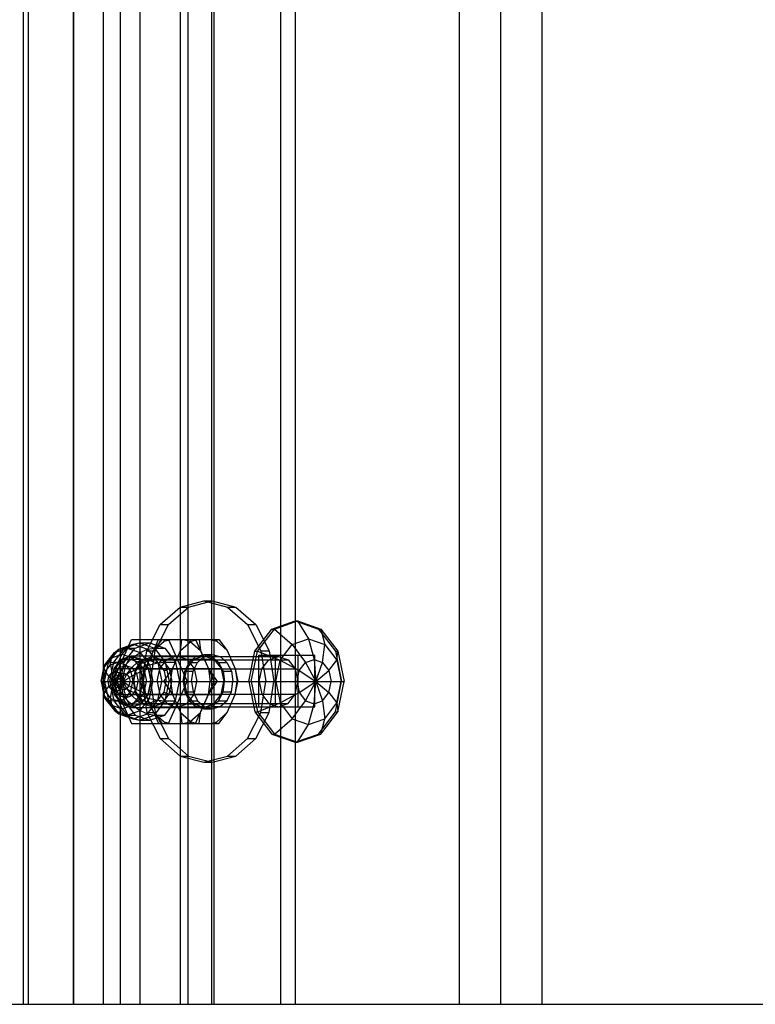
# Model space of a CAD drawing. Extents: x -3283 to 4015, y -3551 to 3551.
# Drawn here: x 568 to 682, y -325 to -172 of the extents above; entities that cross this region are included whole.
import ezdxf

# ---------------------------------------------------------------- set-up
doc = ezdxf.new("R2010")
doc.units = 0

msp = doc.modelspace()

# ---------------------------------------------------------------- linework, layer by layer
at = {"color": 1}
for p, q in [((568.910323, -325), (568.910323, 325)), ((569.682604, -325), (569.682604, 325)), ((576.686442, -325), (576.686442, 325)), ((581.352059, -325), (581.352059, 325)), ((583.941246, -325), (583.941246, 325)), ((593.259183, -325), (593.259183, 325)), ((594.428118, -325), (594.428118, 325)), ((598.127309, -325), (598.127309, 325)), ((608.797548, -325), (608.797548, 325)), ((636.477712, -325), (636.477712, 325)), ((642.905588, -325), (642.905588, 325)), ((608.797548, -266.391308), (608.797548, -103.608692)), ((590.118974, -266.161165), (593.225508, -263.451506)), ((591.40455, -266.161165), (594.511083, -263.451506)), ((593.225508, -263.451506), (596.889915, -262.5)), ((593.225508, -263.451506), (594.511083, -263.451506)), ((594.511083, -263.451506), (598.17549, -262.5)), ((596.889915, -262.5), (600.554321, -263.451506)), ((596.889915, -262.5), (598.17549, -262.5)), ((598.17549, -262.5), (601.839896, -263.451506)), ((600.554321, -263.451506), (601.839896, -263.451506)), ((600.554321, -263.451506), (603.660855, -266.161165)), ((601.839896, -263.451506), (604.94643, -266.161165)), ((588.043255, -270.216457), (590.118974, -266.161165)), ((589.32883, -270.216457), (591.40455, -266.161165)), ((590.118974, -266.161165), (591.40455, -266.161165)), ((603.660855, -266.161165), (604.94643, -266.161165)), ((603.660855, -266.161165), (605.736574, -270.216457)), ((604.801785, -270.305), (607.434663, -266.868021)), ((604.94643, -266.161165), (607.02215, -270.216457)), ((605.187458, -270.304356), (607.820336, -266.867378)), ((607.434663, -266.868021), (611.031242, -265.61)), ((607.434663, -266.868021), (607.820336, -266.867378)), ((607.820336, -266.867378), (611.416915, -265.609356)), ((608.797548, -283.608692), (608.797548, -266.391308)), ((611.031242, -265.61), (614.627821, -266.868021)), ((611.079423, -284.38992), (611.079423, -265.60992)), ((611.413217, -265.609363), (611.416915, -265.609356)), ((611.416915, -265.609356), (615.013493, -266.867378)), ((614.627821, -266.868021), (615.013493, -266.867378)), ((614.627821, -266.868021), (617.260699, -270.305)), ((615.013493, -266.867378), (617.646372, -270.304356)), ((582.086506, -272.102223), (583.710329, -269.980902)), ((582.788342, -275), (585.661009, -268.5)), ((582.949168, -272), (584.630274, -269.803848)), ((583.009575, -270.5), (584.998344, -269.803848)), ((583.009575, -270.5), (583.710329, -269.980902)), ((583.710329, -269.980902), (585.928513, -269.204445)), ((583.710329, -269.980902), (584.630274, -269.803848)), ((584.19959, -270.757359), (584.998344, -269.803848)), ((584.556137, -272), (586.237243, -269.803848)), ((584.630274, -269.803848), (586.926707, -269)), ((584.630274, -269.803848), (586.237243, -269.803848)), ((584.998344, -269.803848), (585.928513, -269.204445)), ((584.998344, -269.803848), (586.987113, -270.5)), ((585.661009, -268.5), (599.195063, -268.5)), ((585.661009, -268.5), (594.957832, -268.5)), ((585.928513, -269.204445), (586.926707, -269)), ((585.928513, -269.204445), (588.146697, -269.980902)), ((586.237243, -269.803848), (588.533676, -269)), ((586.926707, -269), (589.22314, -269.803848)), ((586.926707, -269), (588.533676, -269)), ((586.966462, -275), (589.839129, -268.5)), ((586.987113, -270.5), (588.146697, -269.980902)), ((588.146697, -269.980902), (589.22314, -269.803848)), ((588.146697, -269.980902), (589.77052, -272.102223)), ((588.533676, -269), (590.830109, -269.803848)), ((589.084289, -270.201908), (590.406647, -268.5)), ((589.084289, -270.201908), (590.733016, -268.763813)), ((589.22314, -269.803848), (590.904245, -272)), ((589.22314, -269.803848), (590.830109, -269.803848)), ((590.406647, -268.5), (591.749004, -268.5)), ((590.733016, -268.763813), (590.832854, -268.5)), ((590.733016, -268.763813), (591.749004, -268.5)), ((590.830109, -269.803848), (592.511214, -272)), ((591.406342, -268.5), (594.279009, -275)), ((591.926061, -268.5), (593.445475, -268.5)), ((593.262408, -270.201908), (593.445475, -268.5)), ((593.262408, -270.201908), (594.911135, -268.763813)), ((593.674587, -268.5), (594.690575, -268.763813)), ((594.643878, -268.5), (594.911135, -268.763813)), ((594.690575, -268.763813), (594.957832, -268.5)), ((594.690575, -268.763813), (596.339302, -270.201908)), ((594.911135, -268.763813), (595.927123, -268.5)), ((595.584462, -268.5), (598.457129, -275)), ((596.156235, -268.5), (596.339302, -270.201908)), ((596.156235, -268.5), (597.675649, -268.5)), ((597.852706, -268.5), (598.768856, -268.5)), ((597.852706, -268.5), (598.868694, -268.763813)), ((598.768856, -268.5), (598.868694, -268.763813)), ((598.868694, -268.763813), (600.517421, -270.201908)), ((599.195063, -268.5), (600.517421, -270.201908)), ((581.387045, -272.87868), (582.575767, -271.325765)), ((581.553695, -272.401924), (583.009575, -270.5)), ((582.438468, -272.401924), (582.575767, -271.325765)), ((582.575767, -271.325765), (583.009575, -270.5)), ((582.575767, -271.325765), (584.19959, -270.757359)), ((583.586684, -272), (584.19959, -270.757359)), ((583.943711, -271.938138), (585.296897, -271.464466)), ((584.110176, -271.535898), (585.641132, -271)), ((584.130667, -271.582262), (585.641132, -271.053536)), ((584.19959, -270.757359), (585.823413, -271.325765)), ((584.734901, -272.401924), (585.823413, -271.325765)), ((584.786142, -272.5), (585.296897, -271.464466)), ((585.296897, -271.464466), (585.641132, -271.053536)), ((585.296897, -271.464466), (586.650083, -271.938138)), ((585.641132, -271), (587.172087, -271.535898)), ((585.641132, -271), (596.889915, -271)), ((585.641132, -271.053536), (587.151596, -271.582262)), ((585.823413, -271.325765), (586.987113, -270.5)), ((585.823413, -271.325765), (587.012134, -272.87868)), ((586.987113, -270.5), (588.442993, -272.401924)), ((587.314359, -275), (588.043255, -270.216457)), ((587.424947, -271.622637), (588.918673, -271.100157)), ((587.845214, -273.003494), (589.084289, -270.201908)), ((588.043255, -270.216457), (589.32883, -270.216457)), ((588.532987, -271.721298), (588.918673, -271.100157)), ((588.599934, -275), (589.32883, -270.216457)), ((588.918673, -271.100157), (590.4124, -271.622637)), ((588.918673, -271.100157), (605.023125, -271.100157)), ((591.179706, -271.535898), (592.711795, -271)), ((591.18084, -271.535898), (592.711795, -271)), ((592.023334, -273.003494), (593.262408, -270.201908)), ((592.711795, -271), (594.243884, -271.535898)), ((592.711795, -271), (594.24275, -271.535898)), ((594.614879, -272.030152), (595.658674, -271.119706)), ((595.357826, -271.535898), (596.889915, -271)), ((595.658674, -271.119706), (596.889915, -270.8)), ((595.658674, -271.119706), (596.944249, -271.119706)), ((595.900454, -272.030152), (596.944249, -271.119706)), ((596.339302, -270.201908), (597.578376, -273.003494)), ((596.889915, -270.8), (598.121155, -271.119706)), ((596.889915, -270.8), (598.17549, -270.8)), ((596.889915, -271), (598.422004, -271.535898)), ((596.944249, -271.119706), (598.17549, -270.8)), ((598.121155, -271.119706), (599.164951, -272.030152)), ((598.121155, -271.119706), (599.40673, -271.119706)), ((598.17549, -270.8), (599.40673, -271.119706)), ((599.40673, -271.119706), (600.450526, -272.030152)), ((600.517421, -270.201908), (601.756496, -273.003494)), ((603.838085, -275), (604.801785, -270.305)), ((604.222771, -274.999356), (605.186604, -270.303713)), ((604.223757, -274.999356), (605.187458, -270.304356)), ((604.224229, -274.999356), (605.187968, -270.304167)), ((604.801785, -270.305), (605.186471, -270.304358)), ((605.024111, -271.100157), (608.46, -271.100157)), ((605.186604, -270.303713), (605.187968, -270.304167)), ((605.395945, -270.900165), (614.095296, -270.900165)), ((605.395945, -278.899843), (605.395945, -270.900165)), ((605.736574, -270.216457), (607.02215, -270.216457)), ((605.736574, -270.216457), (606.46547, -275)), ((606.966273, -271.622637), (608.46, -271.100157)), ((607.02215, -270.216457), (607.751045, -275)), ((607.967188, -278.899843), (607.967188, -270.900165)), ((608.46, -271.100157), (609.953726, -271.622637)), ((611.524054, -278.899843), (611.524054, -270.900165)), ((614.095296, -278.899843), (614.095296, -270.900165)), ((617.260699, -270.305), (617.646372, -270.304356)), ((617.260699, -270.305), (618.224399, -275)), ((617.646372, -270.304356), (618.610072, -274.999356)), ((617.647226, -270.303713), (618.611058, -274.999356)), ((580.951943, -275), (581.387045, -272.87868)), ((581.020805, -275), (581.553695, -272.401924)), ((581.387045, -272.87868), (581.553695, -272.401924)), ((581.387045, -272.87868), (581.597915, -273.5)), ((581.492145, -275), (582.086506, -272.102223)), ((581.553695, -272.401924), (582.086506, -272.102223)), ((581.597915, -273.5), (582.438468, -272.401924)), ((582.086506, -272.102223), (582.949168, -272)), ((582.333841, -275), (582.949168, -272)), ((582.438468, -272.401924), (583.586684, -272)), ((582.438468, -272.401924), (582.607035, -273.655137)), ((582.579221, -275), (582.989439, -273)), ((582.620202, -275), (583.02493, -273.026768)), ((582.949168, -272), (584.556137, -272)), ((582.95311, -273.232233), (583.943711, -271.938138)), ((582.95311, -273.232233), (583.02493, -273.026768)), ((582.989439, -273), (584.110176, -271.535898)), ((582.989439, -273), (595.363488, -273)), ((583.02493, -273.026768), (584.130667, -271.582262)), ((583.128835, -273.75), (583.829295, -272.834937)), ((583.201396, -273.447086), (583.586684, -272)), ((583.586684, -272), (584.734901, -272.401924)), ((583.795756, -273.655137), (584.734901, -272.401924)), ((583.829295, -272.834937), (583.943711, -271.938138)), ((583.829295, -272.834937), (584.786142, -272.5)), ((583.829295, -272.834937), (583.969768, -273.879281)), ((583.94081, -275), (584.556137, -272)), ((583.943711, -271.938138), (584.130667, -271.582262)), ((584.110176, -271.535898), (598.422004, -271.535898)), ((584.465069, -273.705905), (584.786142, -272.5)), ((584.734901, -272.401924), (585.575454, -273.5)), ((584.786142, -272.5), (585.742989, -272.834937)), ((584.960369, -273.879281), (585.742989, -272.834937)), ((585.575454, -273.5), (587.012134, -272.87868)), ((585.742989, -272.834937), (586.650083, -271.938138)), ((585.742989, -272.834937), (586.44345, -273.75)), ((586.331463, -273.050079), (587.424947, -271.622637)), ((586.35785, -273.360649), (587.277171, -272.160561)), ((586.650083, -271.938138), (587.151596, -271.582262)), ((586.650083, -271.938138), (587.640684, -273.232233)), ((587.012134, -272.87868), (588.442993, -272.401924)), ((587.012134, -272.87868), (587.447236, -275)), ((587.151596, -271.582262), (588.257333, -273.026768)), ((587.172087, -271.535898), (588.292824, -273)), ((587.172087, -271.535898), (588.494297, -271.535898)), ((587.277171, -272.160561), (587.424947, -271.622637)), ((587.277171, -272.160561), (588.532987, -271.721298)), ((587.424947, -271.622637), (609.953726, -271.622637)), ((587.447868, -275), (587.845214, -273.003494)), ((587.540995, -275), (587.845214, -273.003494)), ((587.640684, -273.232233), (588.257333, -273.026768)), ((588.257333, -273.026768), (588.662061, -275)), ((588.292824, -273), (588.703042, -275)), ((588.442993, -272.401924), (589.77052, -272.102223)), ((588.442993, -272.401924), (588.975882, -275)), ((588.532987, -271.721298), (589.788803, -272.160561)), ((589.647617, -275), (590.058139, -273)), ((589.649885, -275), (590.060103, -273)), ((589.77052, -272.102223), (590.904245, -272)), ((589.77052, -272.102223), (590.36488, -275)), ((589.788803, -272.160561), (590.4124, -271.622637)), ((589.788803, -272.160561), (590.708124, -273.360649)), ((590.058139, -273), (591.179706, -271.535898)), ((590.060103, -273), (591.18084, -271.535898)), ((590.4124, -271.622637), (591.505884, -273.050079)), ((590.654667, -275), (592.023334, -273.003494)), ((590.904245, -272), (591.519573, -275)), ((590.904245, -272), (592.511214, -272)), ((591.114444, -271.622637), (604.91588, -271.622637)), ((591.719115, -275), (592.023334, -273.003494)), ((592.511214, -272), (593.126542, -275)), ((593.825737, -275), (594.236259, -273)), ((593.917437, -273.39273), (594.614879, -272.030152)), ((594.236259, -273), (595.357826, -271.535898)), ((594.24275, -271.535898), (595.363488, -273)), ((594.243884, -271.535898), (595.365451, -273)), ((594.614879, -272.030152), (595.900454, -272.030152)), ((595.203012, -273.39273), (595.900454, -272.030152)), ((595.363488, -273), (595.773706, -275)), ((595.365451, -273), (599.54357, -273)), ((595.365451, -273), (595.775973, -275)), ((597.578376, -273.003494), (597.882595, -275)), ((597.578376, -273.003494), (598.947043, -275)), ((598.422004, -271.535898), (599.54357, -273)), ((599.164951, -272.030152), (599.862392, -273.39273)), ((599.164951, -272.030152), (600.450526, -272.030152)), ((599.54357, -273), (599.954092, -275)), ((600.450526, -272.030152), (601.147968, -273.39273)), ((601.756496, -273.003494), (602.153842, -275)), ((601.756496, -273.003494), (602.060715, -275)), ((604.916866, -271.622637), (606.966273, -271.622637)), ((605.87279, -273.050079), (606.966273, -271.622637)), ((609.953726, -271.622637), (611.04721, -273.050079)), ((581.290251, -275), (581.597915, -273.5)), ((581.597915, -273.5), (582.171933, -274.223543)), ((582.012675, -275), (582.171933, -274.223543)), ((582.171933, -274.223543), (582.607035, -273.655137)), ((582.171933, -274.223543), (583.069981, -275)), ((582.590525, -275), (582.95311, -273.232233)), ((582.607035, -273.655137), (583.201396, -273.447086)), ((582.607035, -273.655137), (583.069981, -275)), ((582.872448, -275), (583.128835, -273.75)), ((582.95311, -273.232233), (583.128835, -273.75)), ((583.069981, -275), (583.201396, -273.447086)), ((583.069981, -275), (583.795756, -273.655137)), ((583.069981, -275), (584.230859, -274.223543)), ((583.128835, -273.75), (583.607183, -274.352952)), ((583.201396, -273.447086), (583.795756, -273.655137)), ((583.474468, -275), (583.607183, -274.352952)), ((583.607183, -274.352952), (583.969768, -273.879281)), ((583.607183, -274.352952), (584.355556, -275)), ((583.795756, -273.655137), (584.230859, -274.223543)), ((583.969768, -273.879281), (584.465069, -273.705905)), ((583.969768, -273.879281), (584.355556, -275)), ((584.230859, -274.223543), (585.575454, -273.5)), ((584.230859, -274.223543), (584.390117, -275)), ((584.355556, -275), (584.465069, -273.705905)), ((584.355556, -275), (584.960369, -273.879281)), ((584.355556, -275), (585.322954, -274.352952)), ((584.465069, -273.705905), (584.960369, -273.879281)), ((584.960369, -273.879281), (585.322954, -274.352952)), ((585.322954, -274.352952), (586.44345, -273.75)), ((585.322954, -274.352952), (585.45567, -275)), ((585.575454, -273.5), (585.883117, -275)), ((585.93122, -275), (586.331463, -273.050079)), ((586.021355, -275), (586.35785, -273.360649)), ((586.331463, -273.050079), (586.35785, -273.360649)), ((586.331463, -273.050079), (611.04721, -273.050079)), ((586.44345, -273.75), (587.640684, -273.232233)), ((586.44345, -273.75), (586.699836, -275)), ((587.640684, -273.232233), (588.003269, -275)), ((590.708124, -273.360649), (591.505884, -273.050079)), ((590.708124, -273.360649), (591.044619, -275)), ((591.505884, -273.050079), (591.906126, -275)), ((593.672528, -275), (593.917437, -273.39273)), ((593.917437, -273.39273), (595.203012, -273.39273)), ((594.22598, -273.050079), (604.622882, -273.050079)), ((594.958103, -275), (595.203012, -273.39273)), ((599.862392, -273.39273), (600.107301, -275)), ((599.862392, -273.39273), (601.147968, -273.39273)), ((601.147968, -273.39273), (601.392877, -275)), ((604.623868, -273.050079), (605.87279, -273.050079)), ((605.472547, -275), (605.87279, -273.050079)), ((611.04721, -273.050079), (611.447453, -275)), ((580.951943, -275), (611.447453, -275)), ((580.951943, -275), (581.020805, -275)), ((580.951943, -275), (581.387045, -277.12132)), ((581.020805, -275), (581.553695, -277.598076)), ((581.290251, -275), (581.597915, -276.5)), ((581.492145, -275), (582.086506, -277.897777)), ((581.597915, -276.5), (582.171933, -275.776457)), ((582.012675, -275), (582.171933, -275.776457)), ((582.171933, -275.776457), (583.069981, -275)), ((582.171933, -275.776457), (582.607035, -276.344863)), ((582.333841, -275), (589.051267, -275)), ((582.333841, -275), (582.949168, -278)), ((582.579221, -275), (582.989439, -277)), ((582.590525, -275), (582.95311, -276.767767)), ((582.590525, -275), (582.620202, -275)), ((582.607035, -276.344863), (583.069981, -275)), ((582.620202, -275), (583.02493, -276.973232)), ((582.788342, -275), (585.661009, -281.5)), ((582.788342, -275), (588.662061, -275)), ((582.872448, -275), (583.128835, -276.25)), ((582.872448, -275), (584.355556, -275)), ((583.069981, -275), (583.201396, -276.552914)), ((583.069981, -275), (583.795756, -276.344863)), ((583.069981, -275), (584.230859, -275.776457)), ((583.128835, -276.25), (583.607183, -275.647048)), ((583.474468, -275), (583.607183, -275.647048)), ((583.607183, -275.647048), (584.355556, -275)), ((583.607183, -275.647048), (583.969768, -276.120719)), ((583.795756, -276.344863), (584.230859, -275.776457)), ((583.94081, -275), (584.556137, -278)), ((583.969768, -276.120719), (584.355556, -275)), ((584.230859, -275.776457), (584.390117, -275)), ((584.230859, -275.776457), (585.575454, -276.5)), ((584.355556, -275), (585.322954, -275.647048)), ((584.355556, -275), (584.960369, -276.120719)), ((584.355556, -275), (584.465069, -276.294095)), ((584.960369, -276.120719), (585.322954, -275.647048)), ((585.322954, -275.647048), (585.45567, -275)), ((585.322954, -275.647048), (586.44345, -276.25)), ((585.575454, -276.5), (585.883117, -275)), ((585.93122, -275), (586.699836, -275)), ((585.93122, -275), (586.331463, -276.949921)), ((586.021355, -275), (586.35785, -276.639351)), ((586.44345, -276.25), (586.699836, -275)), ((586.966462, -275), (589.839129, -281.5)), ((587.012134, -277.12132), (587.447236, -275)), ((587.314359, -275), (588.043255, -279.783543)), ((587.447868, -275), (587.845214, -276.996506)), ((587.540995, -275), (587.845214, -276.996506)), ((587.640684, -276.767767), (588.003269, -275)), ((588.257333, -276.973232), (588.662061, -275)), ((588.292824, -277), (588.703042, -275)), ((588.442993, -277.598076), (588.975882, -275)), ((588.599934, -275), (589.32883, -279.783543)), ((589.647617, -275), (590.058139, -277)), ((589.649885, -275), (590.060103, -277)), ((589.77052, -277.897777), (590.36488, -275)), ((590.36488, -275), (593.126542, -275)), ((590.654667, -275), (592.023334, -276.996506)), ((590.708124, -276.639351), (591.044619, -275)), ((590.904245, -278), (591.519573, -275)), ((591.406342, -281.5), (594.279009, -275)), ((591.505884, -276.949921), (591.906126, -275)), ((591.719115, -275), (592.023334, -276.996506)), ((592.511214, -278), (593.126542, -275)), ((593.672528, -275), (604.222903, -275)), ((593.672528, -275), (593.917437, -276.60727)), ((593.825737, -275), (594.236259, -277)), ((594.958103, -275), (595.203012, -276.60727)), ((594.958103, -275), (595.773706, -275)), ((595.363488, -277), (595.773706, -275)), ((595.365451, -277), (595.775973, -275)), ((595.584462, -281.5), (598.457129, -275)), ((595.775973, -275), (602.153842, -275)), ((597.578376, -276.996506), (597.882595, -275)), ((597.578376, -276.996506), (598.947043, -275)), ((597.882595, -275), (598.947043, -275)), ((599.54357, -277), (599.954092, -275)), ((599.862392, -276.60727), (600.107301, -275)), ((601.147968, -276.60727), (601.392877, -275)), ((601.756496, -276.996506), (602.153842, -275)), ((601.756496, -276.996506), (602.060715, -275)), ((603.838085, -275), (604.222771, -274.999358)), ((603.838085, -275), (604.801785, -279.695)), ((604.222771, -274.999356), (605.186604, -279.695)), ((604.222771, -274.999356), (604.224229, -274.999356)), ((604.223757, -274.999356), (605.187458, -279.694356)), ((604.223889, -275), (605.472547, -275)), ((604.224229, -274.999356), (605.187968, -279.694545)), ((605.472547, -275), (605.87279, -276.949921)), ((605.736574, -279.783543), (606.46547, -275)), ((606.46547, -275), (607.751045, -275)), ((607.02215, -279.783543), (607.751045, -275)), ((611.04721, -276.949921), (611.447453, -275)), ((617.260699, -279.695), (618.224399, -275)), ((617.646372, -279.694356), (618.610072, -274.999356)), ((617.647226, -279.695), (618.611058, -274.999356)), ((618.224399, -275), (618.610072, -274.999356)), ((618.611058, -274.999356), (618.611123, -274.999356)), ((581.387045, -277.12132), (581.597915, -276.5)), ((581.387045, -277.12132), (582.575767, -278.674235)), ((581.387045, -277.12132), (581.553695, -277.598076)), ((581.553695, -277.598076), (582.086506, -277.897777)), ((581.553695, -277.598076), (583.009575, -279.5)), ((581.597915, -276.5), (582.438468, -277.598076)), ((582.438468, -277.598076), (582.607035, -276.344863)), ((582.438468, -277.598076), (583.586684, -278)), ((582.438468, -277.598076), (582.575767, -278.674235)), ((582.607035, -276.344863), (583.201396, -276.552914)), ((582.95311, -276.767767), (583.128835, -276.25)), ((582.95311, -276.767767), (583.943711, -278.061862)), ((582.95311, -276.767767), (583.02493, -276.973232)), ((582.989439, -277), (595.363488, -277)), ((582.989439, -277), (584.110176, -278.464102)), ((583.02493, -276.973232), (584.130667, -278.417738)), ((583.128835, -276.25), (583.829295, -277.165064)), ((583.201396, -276.552914), (583.795756, -276.344863)), ((583.201396, -276.552914), (583.586684, -278)), ((583.586684, -278), (584.734901, -277.598076)), ((583.795756, -276.344863), (584.734901, -277.598076)), ((583.829295, -277.165064), (583.969768, -276.120719)), ((583.829295, -277.165064), (583.943711, -278.061862)), ((583.829295, -277.165064), (584.786142, -277.5)), ((583.969768, -276.120719), (584.465069, -276.294095)), ((584.465069, -276.294095), (584.960369, -276.120719)), ((584.465069, -276.294095), (584.786142, -277.5)), ((584.734901, -277.598076), (585.575454, -276.5)), ((584.734901, -277.598076), (585.823413, -278.674235)), ((584.786142, -277.5), (585.742989, -277.165064)), ((584.786142, -277.5), (585.296897, -278.535534)), ((584.960369, -276.120719), (585.742989, -277.165064)), ((585.575454, -276.5), (587.012134, -277.12132)), ((585.742989, -277.165064), (586.44345, -276.25)), ((585.742989, -277.165064), (586.650083, -278.061862)), ((585.823413, -278.674235), (587.012134, -277.12132)), ((586.331463, -276.949921), (586.35785, -276.639351)), ((586.331463, -276.949921), (611.04721, -276.949921)), ((586.331463, -276.949921), (587.424947, -278.377363)), ((586.35785, -276.639351), (587.277171, -277.839439)), ((586.44345, -276.25), (587.640684, -276.767767)), ((586.650083, -278.061862), (587.640684, -276.767767)), ((586.987113, -279.5), (588.442993, -277.598076)), ((587.012134, -277.12132), (588.442993, -277.598076)), ((587.151596, -278.417738), (588.257333, -276.973232)), ((587.172087, -278.464102), (588.292824, -277)), ((587.640684, -276.767767), (588.257333, -276.973232)), ((587.845214, -276.996506), (589.084289, -279.798092)), ((588.442993, -277.598076), (589.77052, -277.897777)), ((589.788803, -277.839439), (590.708124, -276.639351)), ((590.058139, -277), (591.179706, -278.464102)), ((590.060103, -277), (591.18084, -278.464102)), ((590.4124, -278.377363), (591.505884, -276.949921)), ((590.708124, -276.639351), (591.505884, -276.949921)), ((592.023334, -276.996506), (593.262408, -279.798092)), ((593.917437, -276.60727), (595.203012, -276.60727)), ((593.917437, -276.60727), (594.614879, -277.969848)), ((594.22598, -276.949921), (604.623146, -276.949921)), ((594.236259, -277), (595.357826, -278.464102)), ((594.24275, -278.464102), (595.363488, -277)), ((594.243884, -278.464102), (595.365451, -277)), ((595.203012, -276.60727), (595.900454, -277.969848)), ((595.365451, -277), (599.54357, -277)), ((596.339302, -279.798092), (597.578376, -276.996506)), ((598.422004, -278.464102), (599.54357, -277)), ((599.164951, -277.969848), (599.862392, -276.60727)), ((599.862392, -276.60727), (601.147968, -276.60727)), ((600.450526, -277.969848), (601.147968, -276.60727)), ((600.517421, -279.798092), (601.756496, -276.996506)), ((604.624132, -276.949921), (605.87279, -276.949921)), ((605.87279, -276.949921), (606.966273, -278.377363)), ((609.953726, -278.377363), (611.04721, -276.949921)), ((582.086506, -277.897777), (582.949168, -278)), ((582.086506, -277.897777), (583.710329, -280.019098)), ((582.575767, -278.674235), (584.19959, -279.242641)), ((582.575767, -278.674235), (583.009575, -279.5)), ((582.949168, -278), (584.556137, -278)), ((582.949168, -278), (584.630274, -280.196152)), ((583.586684, -278), (584.19959, -279.242641)), ((583.943711, -278.061862), (585.296897, -278.535534)), ((583.943711, -278.061862), (584.130667, -278.417738)), ((584.110176, -278.464102), (598.422004, -278.464102)), ((584.110176, -278.464102), (585.641132, -279)), ((584.130667, -278.417738), (585.641132, -278.946464)), ((584.19959, -279.242641), (585.823413, -278.674235)), ((584.556137, -278), (586.237243, -280.196152)), ((585.296897, -278.535534), (586.650083, -278.061862)), ((585.296897, -278.535534), (585.641132, -278.946464)), ((585.641132, -278.946464), (587.151596, -278.417738)), ((585.641132, -279), (587.172087, -278.464102)), ((585.641132, -279), (596.889915, -279)), ((585.823413, -278.674235), (586.987113, -279.5)), ((586.650083, -278.061862), (587.151596, -278.417738)), ((587.172087, -278.464102), (588.494297, -278.464102)), ((587.277171, -277.839439), (587.424947, -278.377363)), ((587.277171, -277.839439), (588.532987, -278.278702)), ((587.424947, -278.377363), (609.953726, -278.377363)), ((587.424947, -278.377363), (588.918673, -278.899843)), ((588.146697, -280.019098), (589.77052, -277.897777)), ((588.532987, -278.278702), (589.788803, -277.839439)), ((588.532987, -278.278702), (588.918673, -278.899843)), ((588.918673, -278.899843), (590.4124, -278.377363)), ((588.918673, -278.899843), (605.023389, -278.899843)), ((589.22314, -280.196152), (590.904245, -278)), ((589.77052, -277.897777), (590.904245, -278)), ((589.788803, -277.839439), (590.4124, -278.377363)), ((590.830109, -280.196152), (592.511214, -278)), ((590.904245, -278), (592.511214, -278)), ((591.114444, -278.377363), (604.916144, -278.377363)), ((591.179706, -278.464102), (592.711795, -279)), ((591.18084, -278.464102), (592.711795, -279)), ((592.711795, -279), (594.243884, -278.464102)), ((592.711869, -278.999974), (594.24275, -278.464102)), ((594.614879, -277.969848), (595.900454, -277.969848)), ((594.614879, -277.969848), (595.658674, -278.880294)), ((595.357826, -278.464102), (596.889915, -279)), ((595.658674, -278.880294), (596.944249, -278.880294)), ((595.658674, -278.880294), (596.889915, -279.2)), ((595.900454, -277.969848), (596.944249, -278.880294)), ((596.889915, -279), (598.422004, -278.464102)), ((596.889915, -279.2), (598.121155, -278.880294)), ((596.944249, -278.880294), (598.17549, -279.2)), ((598.121155, -278.880294), (599.164951, -277.969848)), ((598.121155, -278.880294), (599.40673, -278.880294)), ((598.17549, -279.2), (599.40673, -278.880294)), ((599.164951, -277.969848), (600.450526, -277.969848)), ((599.40673, -278.880294), (600.450526, -277.969848)), ((604.91713, -278.377363), (606.966273, -278.377363)), ((605.024375, -278.899843), (614.095296, -278.899843)), ((605.395945, -278.899843), (611.524054, -278.899843)), ((606.966273, -278.377363), (608.46, -278.899843)), ((608.46, -278.899843), (609.953726, -278.377363)), ((583.009575, -279.5), (584.998344, -280.196152)), ((583.009575, -279.5), (583.710329, -280.019098)), ((583.710329, -280.019098), (584.630274, -280.196152)), ((583.710329, -280.019098), (585.928513, -280.795555)), ((584.19959, -279.242641), (584.998344, -280.196152)), ((584.630274, -280.196152), (586.237243, -280.196152)), ((584.630274, -280.196152), (586.926707, -281)), ((584.998344, -280.196152), (586.987113, -279.5)), ((584.998344, -280.196152), (585.928513, -280.795555)), ((585.928513, -280.795555), (588.146697, -280.019098)), ((586.237243, -280.196152), (588.533676, -281)), ((586.926707, -281), (589.22314, -280.196152)), ((586.987113, -279.5), (588.146697, -280.019098)), ((588.043255, -279.783543), (590.118974, -283.838835)), ((588.043255, -279.783543), (589.32883, -279.783543)), ((588.146697, -280.019098), (589.22314, -280.196152)), ((588.533676, -281), (590.830109, -280.196152)), ((589.084289, -279.798092), (590.733016, -281.236187)), ((589.084289, -279.798092), (590.406647, -281.5)), ((589.22314, -280.196152), (590.830109, -280.196152)), ((589.32883, -279.783543), (591.40455, -283.838835)), ((593.262408, -279.798092), (593.445475, -281.5)), ((593.262408, -279.798092), (594.911135, -281.236187)), ((594.690575, -281.236187), (596.339302, -279.798092)), ((596.156235, -281.5), (596.339302, -279.798092)), ((596.889915, -279.2), (598.17549, -279.2)), ((598.868694, -281.236187), (600.517421, -279.798092)), ((599.195063, -281.5), (600.517421, -279.798092)), ((603.660855, -283.838835), (605.736574, -279.783543)), ((604.801785, -279.695), (605.186472, -279.694358)), ((604.801785, -279.695), (607.434663, -283.131979)), ((604.94643, -283.838835), (607.02215, -279.783543)), ((605.186604, -279.695), (605.187968, -279.694545)), ((605.187458, -279.694356), (607.820336, -283.131335)), ((605.736574, -279.783543), (607.02215, -279.783543)), ((614.627821, -283.131979), (617.260699, -279.695)), ((615.013493, -283.131335), (617.646372, -279.694356)), ((617.260699, -279.695), (617.646372, -279.694356)), ((585.661009, -281.5), (599.195063, -281.5)), ((585.928513, -280.795555), (586.926707, -281)), ((586.926707, -281), (588.533676, -281)), ((590.406647, -281.5), (591.749004, -281.5)), ((590.406647, -281.5), (594.957832, -281.5)), ((590.733016, -281.236187), (590.832854, -281.5)), ((590.733016, -281.236187), (591.749004, -281.5)), ((591.926061, -281.5), (593.445475, -281.5)), ((593.674587, -281.5), (594.690575, -281.236187)), ((594.643878, -281.5), (594.911135, -281.236187)), ((594.690575, -281.236187), (594.957832, -281.5)), ((594.911135, -281.236187), (595.927123, -281.5)), ((596.156235, -281.5), (597.675649, -281.5)), ((597.852706, -281.5), (598.868694, -281.236187)), ((597.852706, -281.5), (598.768856, -281.5)), ((598.768856, -281.5), (598.868694, -281.236187)), ((607.434663, -283.131979), (607.820336, -283.131335)), ((607.434663, -283.131979), (611.031242, -284.39)), ((607.820336, -283.131335), (611.416915, -284.389356)), ((608.797548, -325), (608.797548, -283.608692)), ((611.031242, -284.39), (614.627821, -283.131979)), ((611.416915, -284.389356), (615.013493, -283.131335)), ((614.627821, -283.131979), (615.013493, -283.131335)), ((590.118974, -283.838835), (593.225508, -286.548494)), ((590.118974, -283.838835), (591.40455, -283.838835)), ((591.40455, -283.838835), (594.511083, -286.548494)), ((600.554321, -286.548494), (603.660855, -283.838835)), ((601.839896, -286.548494), (604.94643, -283.838835)), ((603.660855, -283.838835), (604.94643, -283.838835)), ((611.413252, -284.389362), (611.416915, -284.389356)), ((593.225508, -286.548494), (596.889915, -287.5)), ((593.225508, -286.548494), (594.511083, -286.548494)), ((594.511083, -286.548494), (598.17549, -287.5)), ((596.889915, -287.5), (600.554321, -286.548494)), ((598.17549, -287.5), (601.839896, -286.548494)), ((600.554321, -286.548494), (601.839896, -286.548494)), ((596.889915, -287.5), (598.17549, -287.5)), ((493.622632, -325), (2609.9, -325)), ((569.682604, -325), (581.352059, -325))]:
    msp.add_line(p, q, dxfattribs=at)
at = {"color": 0}
for p, q in [((576.758291, -325), (576.758291, 325)), ((587.025426, -325), (587.025426, 325)), ((598.495133, -325), (598.495133, 325)), ((649.315957, -325), (649.315957, 325)), ((649.333464, -325), (649.333464, 325)), ((611.079423, -265.60992), (611.079423, -104.38992)), ((605.186604, -270.303713), (607.819843, -266.866263)), ((605.187968, -270.304167), (607.820953, -266.86705)), ((607.819843, -266.866263), (611.416915, -265.608069)), ((607.819843, -266.866263), (607.820953, -266.86705)), ((607.820953, -266.86705), (611.417676, -265.608978)), ((607.820953, -266.86705), (610.55826, -269.249591)), ((611.031242, -265.61), (611.413217, -265.609363)), ((611.416915, -265.608069), (615.013986, -266.866263)), ((611.417676, -265.608978), (615.0144, -266.86705)), ((611.417676, -265.608978), (613.101527, -268.36)), ((615.013986, -266.866263), (617.647226, -270.303713)), ((615.0144, -266.86705), (617.647384, -270.304167)), ((615.0144, -266.86705), (615.644795, -269.249591)), ((610.55826, -269.249591), (613.101527, -268.36)), ((613.101527, -268.36), (613.954299, -271.562883)), ((613.101527, -268.36), (615.644795, -269.249591)), ((608.696459, -271.68), (610.55826, -269.249591)), ((610.55826, -269.249591), (612.637807, -272.023369)), ((615.270791, -272.023369), (615.644795, -269.249591)), ((615.644795, -269.249591), (617.506596, -271.68)), ((605.187968, -270.304167), (608.696459, -271.68)), ((617.506596, -271.68), (617.647384, -270.304167)), ((617.647384, -270.304167), (618.611123, -274.999356)), ((608.014992, -275), (608.696459, -271.68)), ((608.696459, -271.68), (611.674068, -273.281442)), ((611.674068, -273.281442), (612.637807, -272.023369)), ((612.637807, -272.023369), (613.954299, -271.562883)), ((612.637807, -272.023369), (614.245164, -275)), ((613.954299, -271.562883), (615.270791, -272.023369)), ((613.954299, -271.562883), (614.245164, -275)), ((614.245164, -275), (615.270791, -272.023369)), ((615.270791, -272.023369), (616.23453, -273.281442)), ((616.23453, -273.281442), (617.506596, -271.68)), ((617.506596, -271.68), (618.188062, -275)), ((611.321315, -275), (611.674068, -273.281442)), ((611.674068, -273.281442), (614.245164, -275)), ((614.245164, -275), (616.23453, -273.281442)), ((616.23453, -273.281442), (616.587283, -275)), ((604.224229, -274.999356), (608.014992, -275)), ((608.014992, -275), (608.696459, -278.32)), ((608.014992, -275), (618.188062, -275)), ((611.321315, -275), (611.674068, -276.718558)), ((611.674068, -276.718558), (614.245164, -275)), ((612.637807, -277.976631), (614.245164, -275)), ((613.954299, -278.437117), (614.245164, -275)), ((614.245164, -275), (616.23453, -276.718558)), ((614.245164, -275), (615.270791, -277.976631)), ((616.23453, -276.718558), (616.587283, -275)), ((617.506596, -278.32), (618.188062, -275)), ((617.647384, -279.694545), (618.611123, -274.999356)), ((618.188062, -275), (618.611123, -274.999356)), ((608.696459, -278.32), (611.674068, -276.718558)), ((611.674068, -276.718558), (612.637807, -277.976631)), ((615.270791, -277.976631), (616.23453, -276.718558)), ((616.23453, -276.718558), (617.506596, -278.32)), ((605.187968, -279.694545), (608.696459, -278.32)), ((608.696459, -278.32), (610.55826, -280.750409)), ((610.55826, -280.750409), (612.637807, -277.976631)), ((612.637807, -277.976631), (613.954299, -278.437117)), ((613.101527, -281.64), (613.954299, -278.437117)), ((613.954299, -278.437117), (615.270791, -277.976631)), ((615.270791, -277.976631), (615.644795, -280.750409)), ((615.644795, -280.750409), (617.506596, -278.32)), ((617.506596, -278.32), (617.647384, -279.694545)), ((605.186604, -279.695), (607.819843, -283.13245)), ((605.187968, -279.694545), (607.820953, -283.131662)), ((615.013986, -283.13245), (617.647226, -279.695)), ((615.0144, -283.131662), (617.647384, -279.694545)), ((607.820953, -283.131662), (610.55826, -280.750409)), ((610.55826, -280.750409), (613.101527, -281.64)), ((611.417676, -284.389734), (613.101527, -281.64)), ((613.101527, -281.64), (615.644795, -280.750409)), ((615.0144, -283.131662), (615.644795, -280.750409)), ((607.819843, -283.13245), (607.820953, -283.131662)), ((607.819843, -283.13245), (611.416915, -284.390644)), ((607.820953, -283.131662), (611.417676, -284.389734)), ((611.416915, -284.390644), (615.013986, -283.13245)), ((611.417676, -284.389734), (615.0144, -283.131662)), ((611.031242, -284.39), (611.413252, -284.389362)), ((611.079423, -325), (611.079423, -284.38992)), ((493.622632, -325), (2609.9, -325)), ((576.758291, -325), (587.025426, -325))]:
    msp.add_line(p, q, dxfattribs=at)

doc.saveas('drawing.dxf')
